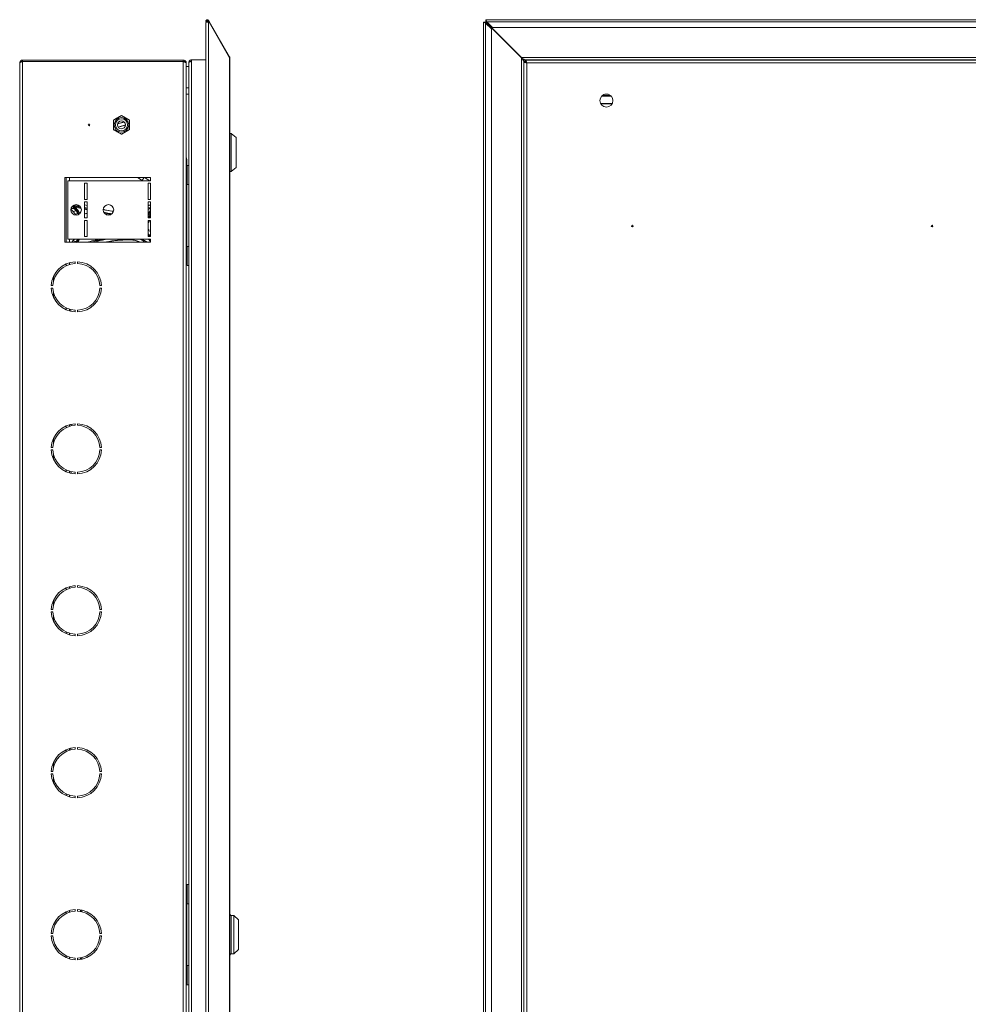
# Model space of a CAD drawing. Units: millimetres. Extents: x 710 to 3217, y -735 to 1007.
# Drawn here: x 2046 to 2631, y 103 to 711 of the extents above; entities that cross this region are included whole.
import ezdxf

# ---------------------------------------------------------------- set-up
doc = ezdxf.new("R2010")
doc.units = ezdxf.units.MM

msp = doc.modelspace()

# ---------------------------------------------------------------- linework, layer by layer
at = {"color": 7, "linetype": 'Continuous', "lineweight": 18}
for p, q in [((2160.87, 708.65), (2160.87, -417.49)), ((2161.68, 709.64), (2160.98, 709.24)), ((2160.98, 709.24), (2161.15, 708.96)), ((2161.13, 710.28), (2161.68, 709.7)), ((2161.13, 708.96), (2162.46, 708.96)), ((2161.68, 709.7), (2161.68, 709.64)), ((2161.68, 709.64), (2162.07, 708.96)), ((2161.76, 709.69), (2162.46, 710.09)), ((2161.76, 709.69), (2162.11, 709.1)), ((2162.11, 709.1), (2162.8, 709.5)), ((2162.11, 709.1), (2162.18, 708.96)), ((2162.46, 710.09), (2162.8, 709.5)), ((2162.46, 708.96), (2162.46, -417.8)), ((2162.8, 708.96), (2162.46, 708.96)), ((2162.8, 709.5), (2175.47, 687.55)), ((2175.47, 687.01), (2162.8, 708.96)), ((2332.23, 708.96), (2332.23, -417.8)), ((2332.23, 708.96), (2332.47, 708.96)), ((2332.47, 708.96), (2333.05, 708.96)), ((2333.06, 708.96), (2333.04, 708.96)), ((2333.05, 708.96), (2333.08, 708.67)), ((2333.06, 708.96), (2333.65, 708.96)), ((2333.51, -417.28), (2333.51, 708.44)), ((2333.51, 708.44), (2337.1, 704.85)), ((3215.55, 710.52), (2333.65, 710.52)), ((2333.65, 710.28), (2333.65, 710.52)), ((2333.65, 710.28), (2333.65, 709.7)), ((2333.94, 709.67), (2333.65, 709.7)), ((2333.65, 709.7), (2333.65, 709.69)), ((2333.65, 709.1), (2333.65, 709.69)), ((2355.6, 687.15), (2333.65, 709.1)), ((2333.65, 708.96), (2355.6, 687.01)), ((2334.17, 709.24), (3215.03, 709.24)), ((2337.76, 705.65), (2334.17, 709.24)), ((3211.44, 705.65), (2337.76, 705.65)), ((2337.1, 704.85), (2337.1, -413.69)), ((2175.24, 687.41), (2175.47, 687.55)), ((2175.47, -395.85), (2175.47, 687.01)), ((3193.6, 687.15), (2355.6, 687.15)), ((2355.6, 687.15), (2356.1, 686.65)), ((2355.6, 687.01), (2355.6, -395.85)), ((2356.1, 686.51), (2355.6, 687.01)), ((2045.93, -392.62), (2045.93, 683.78)), ((2047.73, 685.58), (2047.73, 684.78)), ((2047.73, 685.58), (2146.93, 685.58)), ((2047.73, 684.78), (2146.93, 684.78)), ((2047.73, 684.71), (2146.93, 684.71)), ((2047.73, -393.55), (2047.73, 684.71)), ((2102.96, 684.71), (2102.96, 684.78)), ((2105.84, 684.71), (2105.84, 684.78)), ((2111.62, 684.71), (2111.62, 684.78)), ((2114.5, 684.71), (2114.5, 684.78)), ((2146.93, 685.58), (2146.93, 684.78)), ((2146.93, -393.55), (2146.93, 684.71)), ((2148.73, 683.71), (2148.73, 683.78)), ((2148.73, -392.55), (2148.73, 683.71)), ((2150.23, 681.53), (2148.73, 681.53)), ((2150.23, -392.8), (2150.23, 683.96)), ((2152.03, 684.71), (2152.03, 685.71)), ((2152.03, 685.71), (2160.87, 685.71)), ((2152.03, -393.55), (2152.03, 684.71)), ((2175.71, 686.51), (2175.65, 686.76)), ((2175.71, -395.35), (2175.71, 686.51)), ((2357.1, 685.71), (2357.1, 684.71)), ((2357.1, 685.71), (2357.9, 685.71)), ((2357.1, 684.71), (2357.1, -393.55)), ((2357.1, 684.71), (2357.9, 684.71)), ((2357.1, 684.71), (2357.1, 684.71)), ((2357.9, 685.71), (2357.9, 684.71)), ((3191.3, 685.65), (2357.9, 685.65)), ((2357.97, 685.58), (2357.97, 684.78)), ((3191.23, 685.58), (2357.97, 685.58)), ((2358.9, 683.96), (2358.19, 684.21)), ((3190.3, 683.78), (2358.9, 683.78)), ((2358.9, 683.78), (2358.9, -392.62)), ((2148.73, 668.53), (2150.23, 668.53)), ((2150.23, 664.55), (2148.73, 664.55)), ((2411.1, 663.23), (2405.11, 663.23)), ((2410.67, 663.65), (2405.53, 663.65)), ((2409.12, 664.45), (2407.08, 664.45)), ((2408.61, 664.55), (2407.59, 664.55)), ((2404.56, 658.71), (2411.64, 658.71)), ((2404.63, 658.6), (2411.58, 658.6)), ((2108.73, 651.35), (2103.73, 648.47)), ((2113.73, 648.47), (2108.73, 651.35)), ((2103.73, 648.47), (2103.73, 642.69)), ((2110.21, 647.49), (2106.39, 646.28)), ((2106.81, 644.12), (2111.31, 645.59)), ((2106.83, 644.09), (2111.18, 645.49)), ((2113.73, 642.69), (2113.73, 648.47)), ((2103.73, 642.69), (2108.73, 639.81)), ((2108.73, 639.81), (2113.73, 642.69)), ((2176.53, 640.33), (2175.71, 640.33)), ((2179.53, 637.83), (2176.53, 640.33)), ((2176.53, 640.33), (2176.53, 628.58)), ((2179.53, 637.83), (2179.53, 628.58)), ((2176.53, 628.58), (2176.53, 616.83)), ((2179.53, 628.58), (2179.53, 619.33)), ((2149.23, 620.48), (2148.76, 619.2)), ((2149.03, 619.93), (2149.03, 624.08)), ((2150.23, 620.48), (2149.23, 620.48)), ((2149.23, 608.68), (2149.23, 620.48)), ((2148.73, 619.2), (2148.76, 619.2)), ((2148.73, 616.89), (2148.76, 616.89)), ((2175.71, 616.83), (2176.53, 616.83)), ((2176.53, 616.83), (2179.53, 619.33)), ((2073.73, 613.08), (2073.73, 573.08)), ((2126.73, 613.08), (2073.73, 613.08)), ((2074.53, 613.08), (2074.53, 573.08)), ((2075.73, 575.08), (2075.73, 611.08)), ((2075.73, 611.08), (2126.73, 611.08)), ((2076.73, 613.08), (2076.73, 611.08)), ((2085.98, 609.58), (2087.48, 609.58)), ((2085.98, 599.58), (2085.98, 609.58)), ((2087.48, 609.58), (2087.48, 599.58)), ((2121.56, 611.27), (2118.55, 613.08)), ((2121.56, 611.27), (2122.51, 612.79)), ((2126.2, 611.08), (2123, 613.08)), ((2126.73, 609.58), (2125.23, 609.58)), ((2125.23, 609.58), (2125.23, 599.58)), ((2126.73, 611.08), (2126.73, 613.08)), ((2126.73, 599.58), (2126.73, 609.58)), ((2148.73, 612.27), (2148.76, 612.27)), ((2148.73, 609.96), (2148.76, 609.96)), ((2148.76, 609.96), (2149.23, 608.68)), ((2149.03, 569.93), (2149.03, 609.23)), ((2149.23, 608.68), (2150.23, 608.68)), ((2078.93, 595.35), (2078.93, 595.78)), ((2082.44, 595.58), (2080.26, 596.24)), ((2087.48, 599.58), (2085.98, 599.58)), ((2085.98, 598.08), (2087.48, 598.08)), ((2085.98, 588.08), (2085.98, 598.08)), ((2087.48, 595.83), (2085.98, 596.22)), ((2087.48, 595.72), (2085.98, 596.1)), ((2087.48, 598.08), (2087.48, 588.08)), ((2125.23, 599.58), (2126.73, 599.58)), ((2126.73, 598.08), (2125.23, 598.08)), ((2125.23, 598.08), (2125.23, 588.08)), ((2126.73, 588.08), (2126.73, 598.08)), ((2077.53, 593.62), (2078.95, 592.01)), ((2077.62, 594.03), (2079.43, 594.03)), ((2078.43, 595.32), (2079.43, 594.03)), ((2079.8, 594.37), (2078.92, 595.36)), ((2078.95, 592.01), (2079.92, 590.93)), ((2079.43, 594.03), (2079.8, 594.37)), ((2079.43, 594.03), (2080.5, 592.83)), ((2080.87, 593.17), (2079.8, 594.37)), ((2081.96, 592.7), (2079.88, 595.03)), ((2079.88, 595.03), (2083.79, 594)), ((2080.5, 592.83), (2080.87, 593.17)), ((2080.52, 590.03), (2080.58, 589.89)), ((2081.56, 592.39), (2080.87, 593.17)), ((2081.25, 591.96), (2081.67, 591.29)), ((2081.56, 592.39), (2081.56, 592.39)), ((2081.97, 591.74), (2081.56, 592.39)), ((2082.11, 594.95), (2083.56, 594.58)), ((2083.12, 595.22), (2082.23, 595.45)), ((2087.48, 594.1), (2085.98, 594.49)), ((2085.98, 593.96), (2087.48, 593.57)), ((2085.98, 593.43), (2087.48, 593.03)), ((2125.9, 594.25), (2125.23, 593.89)), ((2125.23, 593.24), (2126.24, 593.82)), ((2126.73, 592.64), (2125.23, 590.85)), ((2125.23, 590.07), (2126.73, 591.86)), ((2126.73, 590.34), (2125.23, 588.84)), ((2126.24, 593.82), (2126.73, 594)), ((2087.48, 588.08), (2085.98, 588.08)), ((2085.98, 586.58), (2087.48, 586.58)), ((2085.98, 576.58), (2085.98, 586.58)), ((2087.48, 586.58), (2087.48, 576.58)), ((2125.23, 588.08), (2126.73, 588.08)), ((2126.73, 586.58), (2125.23, 586.58)), ((2125.23, 586.58), (2125.23, 576.58)), ((2125.53, 588.08), (2126.73, 589.28)), ((2126.73, 576.58), (2126.73, 586.58)), ((2125.23, 578.38), (2126.73, 576.88)), ((2148.73, 583.08), (2149.03, 583.08)), ((2073.73, 573.08), (2126.73, 573.08)), ((2126.73, 575.08), (2075.73, 575.08)), ((2076.73, 575.08), (2076.73, 573.08)), ((2078.01, 573.08), (2078.95, 574.14)), ((2078.95, 574.14), (2079.78, 575.08)), ((2080.5, 573.32), (2080.28, 573.08)), ((2080.77, 573.08), (2080.5, 573.32)), ((2080.87, 572.99), (2081.56, 573.77)), ((2081.67, 574.87), (2081.25, 574.2)), ((2081.47, 575.08), (2081.67, 574.87)), ((2081.56, 573.77), (2081.97, 574.42)), ((2081.56, 573.77), (2081.56, 573.77)), ((2081.62, 573.08), (2081.96, 573.46)), ((2081.76, 575.08), (2081.67, 574.87)), ((2081.97, 574.42), (2082.29, 575.08)), ((2087.48, 576.58), (2085.98, 576.58)), ((2125.97, 576.58), (2125.23, 577.32)), ((2125.23, 576.58), (2126.73, 576.58)), ((2126.73, 573.52), (2125.42, 575.08)), ((2126.08, 575.08), (2126.73, 574.3)), ((2126.73, 573.08), (2126.73, 575.08)), ((2149.23, 570.48), (2148.73, 569.11)), ((2148.73, 568.58), (2148.76, 568.58)), ((2150.23, 570.48), (2149.23, 570.48)), ((2149.23, 558.68), (2149.23, 570.48)), ((2074.53, 559.7), (2074.53, 558.59)), ((2076.73, 560.5), (2076.73, 559.46)), ((2080.18, 560.06), (2080.18, 561.06)), ((2081.68, 561.06), (2081.68, 560.06)), ((2148.73, 564.58), (2148.76, 564.58)), ((2148.73, 560.58), (2148.76, 560.58)), ((2148.73, 560.05), (2149.23, 558.68)), ((2149.23, 558.68), (2150.23, 558.68)), ((2066.73, 548.51), (2066.73, 551.79)), ((2065.45, 546.33), (2066.45, 546.33)), ((2066.45, 544.83), (2065.45, 544.83)), ((2066.73, 539.37), (2066.73, 542.64)), ((2095.41, 546.33), (2096.41, 546.33)), ((2096.41, 544.83), (2095.41, 544.83)), ((2074.53, 532.57), (2074.53, 531.46)), ((2076.73, 531.7), (2076.73, 530.66)), ((2077.53, 530.46), (2077.53, 531.48)), ((2080.18, 530.1), (2080.18, 531.1)), ((2081.68, 531.1), (2081.68, 530.1)), ((2074.53, 459.7), (2074.53, 458.59)), ((2076.73, 460.5), (2076.73, 459.46)), ((2077.73, 460.75), (2077.73, 459.72)), ((2080.18, 460.06), (2080.18, 461.06)), ((2081.68, 461.06), (2081.68, 460.06)), ((2066.73, 448.51), (2066.73, 451.79)), ((2065.45, 446.33), (2066.45, 446.33)), ((2066.45, 444.83), (2065.45, 444.83)), ((2095.41, 446.33), (2096.41, 446.33)), ((2096.41, 444.83), (2095.41, 444.83)), ((2066.73, 439.37), (2066.73, 442.64)), ((2074.53, 432.57), (2074.53, 431.46)), ((2076.73, 431.7), (2076.73, 430.66)), ((2077.73, 430.58), (2077.03, 430.58)), ((2077.73, 431.44), (2077.73, 430.58)), ((2080.18, 430.1), (2080.18, 431.1)), ((2081.68, 431.1), (2081.68, 430.1)), ((2074.53, 359.7), (2074.53, 358.59)), ((2076.73, 360.5), (2076.73, 359.46)), ((2080.18, 360.06), (2080.18, 361.06)), ((2081.68, 361.06), (2081.68, 360.06)), ((2066.73, 348.51), (2066.73, 351.79)), ((2065.45, 346.33), (2066.45, 346.33)), ((2066.45, 344.83), (2065.45, 344.83)), ((2066.73, 339.37), (2066.73, 342.64)), ((2095.41, 346.33), (2096.41, 346.33)), ((2096.41, 344.83), (2095.41, 344.83)), ((2074.53, 332.57), (2074.53, 331.46)), ((2076.73, 331.7), (2076.73, 330.66)), ((2080.18, 330.1), (2080.18, 331.1)), ((2081.68, 331.1), (2081.68, 330.1)), ((2074.53, 259.7), (2074.53, 258.59)), ((2076.73, 260.5), (2076.73, 259.46)), ((2077.53, 259.67), (2077.53, 260.7)), ((2080.18, 260.06), (2080.18, 261.06)), ((2081.68, 261.06), (2081.68, 260.06)), ((2066.73, 248.51), (2066.73, 251.79)), ((2065.45, 246.33), (2066.45, 246.33)), ((2066.45, 244.83), (2065.45, 244.83)), ((2095.41, 246.33), (2096.41, 246.33)), ((2096.41, 244.83), (2095.41, 244.83)), ((2066.73, 239.37), (2066.73, 242.64)), ((2074.53, 232.57), (2074.53, 231.46)), ((2076.73, 231.7), (2076.73, 230.66)), ((2080.18, 230.1), (2080.18, 231.1)), ((2081.68, 231.1), (2081.68, 230.1)), ((2149.23, 176.48), (2148.76, 175.2)), ((2150.23, 176.48), (2149.23, 176.48)), ((2149.23, 175.69), (2149.23, 176.48)), ((2148.73, 175.2), (2148.76, 175.2)), ((2148.73, 172.89), (2148.76, 172.89)), ((2149.23, 164.68), (2149.23, 175.69)), ((2148.73, 168.27), (2148.76, 168.27)), ((2148.73, 165.96), (2148.76, 165.96)), ((2148.76, 165.96), (2149.23, 164.68)), ((2149.03, 165.23), (2149.03, 125.93)), ((2149.23, 164.68), (2150.23, 164.68)), ((2074.53, 159.7), (2074.53, 158.59)), ((2076.73, 160.5), (2076.73, 159.46)), ((2080.18, 160.06), (2080.18, 161.06)), ((2081.68, 161.06), (2081.68, 160.06)), ((2083.43, 160.08), (2083.43, 160.88)), ((2083.43, 160.08), (2084.23, 160.08)), ((2084.23, 160.08), (2084.23, 160.72)), ((2176.53, 157.08), (2175.71, 158.44)), ((2178.03, 157.33), (2176.53, 157.33)), ((2176.53, 157.33), (2176.53, 133.83)), ((2181.03, 154.83), (2178.03, 157.33)), ((2178.03, 157.33), (2178.03, 133.83)), ((2181.03, 154.83), (2181.03, 136.33)), ((2065.45, 146.33), (2066.45, 146.33)), ((2095.41, 146.33), (2096.41, 146.33)), ((2066.45, 144.83), (2065.45, 144.83)), ((2096.41, 144.83), (2095.41, 144.83)), ((2175.71, 132.72), (2176.53, 134.08)), ((2176.53, 133.83), (2178.03, 133.83)), ((2178.03, 133.83), (2181.03, 136.33)), ((2074.53, 132.57), (2074.53, 131.46)), ((2076.73, 131.7), (2076.73, 130.66)), ((2080.18, 130.1), (2080.18, 131.1)), ((2081.68, 131.1), (2081.68, 130.1)), ((2084.23, 131.08), (2083.43, 131.08)), ((2083.43, 130.28), (2083.43, 131.08)), ((2084.23, 130.43), (2084.23, 131.08)), ((2148.73, 125.2), (2148.76, 125.2)), ((2148.73, 122.89), (2148.76, 122.89)), ((2149.23, 126.48), (2148.76, 125.2)), ((2150.23, 126.48), (2149.23, 126.48)), ((2149.23, 120.58), (2149.23, 126.48)), ((2148.73, 118.27), (2148.76, 118.27)), ((2148.73, 115.96), (2148.76, 115.96)), ((2148.76, 115.96), (2149.23, 114.68)), ((2149.23, 114.68), (2149.23, 120.58)), ((2149.23, 114.68), (2150.23, 114.68))]:
    msp.add_line(p, q, dxfattribs=at)
at = {"color": 7, "linetype": 'Continuous', "lineweight": 18, "flags": 128}
for points in [[(2356.1, 686.51), (2356.1, 686.51)], [(2148.73, 625.78), (2148.93, 625.05), (2149.03, 624.08)], [(2081.67, 591.29), (2081.75, 591.34), (2081.82, 591.4), (2081.88, 591.46), (2081.93, 591.52), (2081.96, 591.59), (2081.98, 591.64), (2081.98, 591.7), (2081.97, 591.74)], [(2081.67, 574.87), (2081.75, 574.82), (2081.82, 574.76), (2081.88, 574.7), (2081.93, 574.63), (2081.96, 574.57), (2081.98, 574.51), (2081.98, 574.46), (2081.97, 574.42)], [(2148.73, 177.28), (2148.93, 176.55), (2149.02, 175.9)], [(2083.41, 159.87), (2083.41, 159.88), (2083.43, 160.08)], [(2084.19, 159.71), (2084.2, 159.73), (2084.23, 160.08)], [(2083.43, 131.08), (2083.41, 131.27), (2083.41, 131.29)], [(2084.23, 131.08), (2084.2, 131.43), (2084.19, 131.45)], [(2149.02, 115.26), (2148.93, 114.6), (2148.73, 113.87)]]:
    msp.add_lwpolyline(points, dxfattribs=at)
at = {"color": 7, "linetype": 'Continuous', "lineweight": 18}
for centre, radius in [((2408.1, 660.58), 4), ((2088.73, 645.58), 0.5), ((2108.73, 645.58), 4.5), ((2108.73, 645.58), 3.73), ((2108.73, 645.58), 2.46), ((2080.73, 593.08), 3.25), ((2100.73, 593.08), 3.25), ((2424.1, 583.08), 0.5), ((2609.1, 583.08), 0.5)]:
    msp.add_circle(centre, radius, dxfattribs=at)
for centre, radius, start, end in [((2161.72, 709.67), 0.85, 30, 133.79059), ((2161.72, 709.67), 0.05, 30, 133.79059), ((2122.94, 612.53), 0.5, 58, 148), ((2087.25, 588.95), 2, 83.39638, 129.41998), ((2126.77, 594.59), 0.934, 200.91186, 235.30061), ((2121.33, 597.02), 11.94, 289.0603, 290.51959), ((2121.33, 569.14), 11.94, 69.48041, 70.9397), ((2080.93, 545.58), 15.5, 92.77346, 177.22654), ((2080.93, 545.58), 14.5, 92.9649, 177.0351), ((2080.93, 545.58), 15.5, 2.77346, 87.22654), ((2080.93, 545.58), 14.5, 2.9649, 87.0351), ((2080.93, 545.58), 15.5, 182.77346, 267.22654), ((2080.93, 545.58), 14.5, 182.9649, 267.0351), ((2080.93, 545.58), 14.5, 272.9649, 357.0351), ((2080.93, 545.58), 15.5, 272.77346, 357.22654), ((2080.93, 445.58), 15.5, 92.77346, 177.22654), ((2080.93, 445.58), 14.5, 92.9649, 177.0351), ((2080.93, 445.58), 15.5, 2.77346, 87.22654), ((2080.93, 445.58), 14.5, 2.9649, 87.0351), ((2080.93, 445.58), 15.5, 182.77346, 267.22654), ((2080.93, 445.58), 14.5, 182.9649, 267.0351), ((2080.93, 445.58), 14.5, 272.9649, 357.0351), ((2080.93, 445.58), 15.5, 272.77346, 357.22654), ((2080.93, 345.58), 15.5, 92.77346, 177.22654), ((2080.93, 345.58), 14.5, 92.9649, 177.0351), ((2080.93, 345.58), 15.5, 2.77346, 87.22654), ((2080.93, 345.58), 14.5, 2.9649, 87.0351), ((2080.93, 345.58), 15.5, 182.77346, 267.22654), ((2080.93, 345.58), 14.5, 182.9649, 267.0351), ((2080.93, 345.58), 14.5, 272.9649, 357.0351), ((2080.93, 345.58), 15.5, 272.77346, 357.22654), ((2080.93, 245.58), 15.5, 92.77346, 177.22654), ((2080.93, 245.58), 14.5, 92.9649, 177.0351), ((2080.93, 245.58), 15.5, 2.77346, 87.22654), ((2080.93, 245.58), 14.5, 2.9649, 87.0351), ((2080.93, 245.58), 15.5, 182.77346, 267.22654), ((2080.93, 245.58), 14.5, 182.9649, 267.0351), ((2080.93, 245.58), 14.5, 272.9649, 357.0351), ((2080.93, 245.58), 15.5, 272.77346, 357.22654), ((2080.93, 145.58), 15.5, 92.77346, 177.22654), ((2080.93, 145.58), 14.5, 92.9649, 177.0351), ((2080.93, 145.58), 15.5, 2.77346, 87.22654), ((2080.93, 145.58), 14.5, 2.9649, 87.0351), ((2080.93, 145.58), 15.5, 182.77346, 267.22654), ((2080.93, 145.58), 14.5, 182.9649, 267.0351), ((2080.93, 145.58), 14.5, 272.9649, 357.0351), ((2080.93, 145.58), 15.5, 272.77346, 357.22654)]:
    msp.add_arc(centre, radius, start, end, dxfattribs=at)
for major_axis, start_param, end_param in [((13.43, 2.64), 6.022797, 6.334601), ((13.43, -2.64), 6.23177, 6.543573)]:
    msp.add_ellipse((2112.13, 583.08), major_axis=major_axis, ratio=0.182676, start_param=start_param, end_param=end_param, dxfattribs=at)
for points in [[(2161.13, 710.28), (2161.07, 710.21), (2160.95, 710.06), (2160.86, 709.79), (2160.87, 709.5), (2160.94, 709.33), (2160.98, 709.24)], [(2332.47, 708.96), (2332.54, 708.92), (2332.68, 708.83), (2332.96, 708.7), (2333.25, 708.57), (2333.42, 708.49), (2333.51, 708.44)], [(2334.17, 709.24), (2334.12, 709.33), (2334.04, 709.5), (2333.91, 709.79), (2333.78, 710.06), (2333.69, 710.21), (2333.65, 710.28)], [(2175.71, 686.65), (2175.7, 686.8), (2175.68, 687.12), (2175.54, 687.4), (2175.47, 687.55)]]:
    msp.add_open_spline(points, degree=3, dxfattribs=at)
for points, knots in [([(2160.88, 708.65), (2160.88, 708.66), (2160.87, 708.73), (2160.95, 708.83), (2161.07, 708.92), (2161.13, 708.96)], [0, 0, 0, 0, 0.175276, 0.587638, 1, 1, 1, 1]), ([(2175.47, 687.01), (2175.54, 686.93), (2175.68, 686.76), (2175.7, 686.59), (2175.71, 686.51)], [0, 0, 0, 0, 0.500001, 1, 1, 1, 1]), ([(2047.73, 685.58), (2047.52, 685.56), (2047.09, 685.51), (2046.53, 685.17), (2046.12, 684.67), (2045.95, 684.17), (2045.93, 683.87), (2045.93, 683.78)], [0, 0, 0, 0, 0.2260209, 0.452093, 0.6781654, 0.9042375, 1, 1, 1, 1]), ([(2045.93, 683.78), (2045.95, 683.85), (2046, 683.99), (2046.34, 684.2), (2046.84, 684.41), (2047.34, 684.58), (2047.64, 684.68), (2047.73, 684.71)], [0, 0, 0, 0, 0.226021, 0.452093, 0.678165, 0.904238, 1, 1, 1, 1]), ([(2047.73, 684.78), (2047.61, 684.77), (2047.37, 684.74), (2047.11, 684.6), (2047.03, 684.48), (2047.02, 684.46)], [0, 0, 0, 0, 0.441101, 0.926529, 1, 1, 1, 1]), ([(2148.73, 683.78), (2148.71, 683.99), (2148.66, 684.42), (2148.31, 684.99), (2147.81, 685.39), (2147.31, 685.56), (2147.01, 685.58), (2146.93, 685.58)], [0, 0, 0, 0, 0.227761, 0.455584, 0.683406, 0.911229, 1, 1, 1, 1]), ([(2147.68, 684.43), (2147.67, 684.44), (2147.6, 684.57), (2147.34, 684.72), (2147.07, 684.76), (2146.93, 684.78)], [0, 0, 0, 0, 0.037505, 0.506657, 1, 1, 1, 1]), ([(2146.93, 684.71), (2147.15, 684.63), (2147.57, 684.48), (2148.14, 684.25), (2148.55, 684.02), (2148.71, 683.84), (2148.73, 683.74), (2148.73, 683.71)], [0, 0, 0, 0, 0.2277614, 0.4555838, 0.6834064, 0.9112288, 1, 1, 1, 1]), ([(2152.03, 684.71), (2151.81, 684.68), (2151.35, 684.61), (2150.76, 684.45), (2150.32, 684.23), (2150.26, 684.05), (2150.23, 683.96)], [0, 0, 0, 0, 0.22883, 0.471078, 0.727831, 1, 1, 1, 1]), ([(2150.27, 684.02), (2150.29, 684.21), (2150.34, 684.58), (2150.67, 685.07), (2151.12, 685.43), (2151.6, 685.61), (2151.88, 685.64), (2152.03, 685.65)], [0, 0, 0, 0, 0.2387374, 0.464567, 0.7069899, 0.8468915, 1, 1, 1, 1]), ([(2151.38, 684.6), (2151.39, 684.61), (2151.44, 684.66), (2151.58, 684.74), (2151.79, 684.83), (2151.95, 684.84), (2152.03, 684.85)], [0, 0, 0, 0, 0.069492, 0.363162, 0.671845, 1, 1, 1, 1]), ([(2356.1, 686.65), (2356.46, 686.45), (2356.92, 686.21), (2357.39, 685.92), (2357.58, 685.79), (2357.68, 685.73), (2357.72, 685.71)], [0, 0, 0, 0, 0.593378, 0.741251, 0.887426, 1, 1, 1, 1]), ([(2356.1, 686.65), (2356.31, 686.44), (2356.66, 686.1), (2356.98, 685.77), (2357.1, 685.65)], [0, 0, 0, 0, 0.601182, 1, 1, 1, 1]), ([(2357.1, 684.71), (2357.1, 684.73), (2357.08, 684.79), (2356.99, 684.94), (2356.87, 685.15), (2356.57, 685.65), (2356.31, 686.13), (2356.1, 686.51)], [0, 0, 0, 0, 0.103129, 0.215107, 0.340169, 0.481376, 1, 1, 1, 1]), ([(2357.1, 685.51), (2356.97, 685.64), (2356.65, 685.96), (2356.31, 686.3), (2356.1, 686.51)], [0, 0, 0, 0, 0.4100388, 1, 1, 1, 1]), ([(2357.1, 684.71), (2357.12, 684.64), (2357.17, 684.5), (2357.51, 684.29), (2358.01, 684.08), (2358.51, 683.91), (2358.81, 683.81), (2358.9, 683.78)], [0, 0, 0, 0, 0.2260209, 0.452093, 0.6781654, 0.9042375, 1, 1, 1, 1]), ([(2357.9, 684.71), (2357.91, 684.64), (2357.94, 684.49), (2358.15, 684.27), (2358.48, 684.03), (2358.76, 683.86), (2358.9, 683.78)], [0, 0, 0, 0, 0.226983, 0.476775, 0.726619, 1, 1, 1, 1]), ([(2358.9, 683.78), (2358.83, 683.99), (2358.69, 684.42), (2358.48, 684.98), (2358.27, 685.39), (2358.1, 685.56), (2358, 685.57), (2357.97, 685.58)], [0, 0, 0, 0, 0.226021, 0.452093, 0.678165, 0.904238, 1, 1, 1, 1]), ([(2358.9, 683.78), (2358.83, 683.9), (2358.68, 684.15), (2358.46, 684.48), (2358.22, 684.73), (2358.06, 684.76), (2357.97, 684.78)], [0, 0, 0, 0, 0.226983, 0.476775, 0.726619, 1, 1, 1, 1]), ([(2103.73, 648.47), (2104.62, 648.98), (2106.29, 649.95), (2107.96, 650.91), (2108.73, 651.35)], [0, 0, 0, 0, 0.534716, 1, 1, 1, 1]), ([(2108.73, 651.35), (2109.62, 650.84), (2111.29, 649.87), (2112.96, 648.91), (2113.73, 648.47)], [0, 0, 0, 0, 0.534716, 1, 1, 1, 1]), ([(2103.73, 642.69), (2103.73, 642.94), (2103.73, 644.14), (2103.73, 646.13), (2103.73, 647.78), (2103.73, 648.47)], [0, 0, 0, 0, 0.1344351, 0.6381422, 1, 1, 1, 1]), ([(2106.37, 646.15), (2106.65, 646.2), (2108.01, 646.49), (2109.3, 647), (2110.34, 647.41)], [0, 0, 0, 0, 0.20041, 1, 1, 1, 1]), ([(2113.73, 648.47), (2113.73, 647.78), (2113.73, 646.13), (2113.73, 644.14), (2113.73, 642.94), (2113.73, 642.69)], [0, 0, 0, 0, 0.3618578, 0.8655649, 1, 1, 1, 1]), ([(2108.73, 639.81), (2107.84, 640.32), (2106.17, 641.29), (2104.5, 642.25), (2103.73, 642.69)], [0, 0, 0, 0, 0.534716, 1, 1, 1, 1]), ([(2113.73, 642.69), (2112.84, 642.18), (2111.17, 641.21), (2109.5, 640.25), (2108.73, 639.81)], [0, 0, 0, 0, 0.534716, 1, 1, 1, 1]), ([(2122.51, 612.79), (2122.5, 612.8), (2122.47, 612.82), (2122.19, 612.99), (2122.06, 613.08)], [0, 0, 0, 0, 0.497278, 1, 1, 1, 1]), ([(2078.93, 595.8), (2079.31, 595.7), (2080.36, 595.42), (2081.43, 595.13), (2082.11, 594.95)], [0, 0, 0, 0, 0.362709, 1, 1, 1, 1]), ([(2126.73, 596.14), (2126.37, 596.11), (2125.84, 596.06), (2125.38, 595.83), (2125.23, 595.75)], [0, 0, 0, 0, 0.685939, 1, 1, 1, 1]), ([(2125.23, 595.62), (2125.59, 595.79), (2126.07, 596.02), (2126.6, 596.04), (2126.73, 596.05)], [0, 0, 0, 0, 0.744991, 1, 1, 1, 1]), ([(2078.43, 595.32), (2078.43, 595.32), (2078.49, 595.34), (2078.61, 595.37), (2078.76, 595.4), (2078.87, 595.4), (2078.9, 595.37), (2078.92, 595.36)], [0, 0, 0, 0, 0.008552, 0.27855, 0.525032, 0.762335, 1, 1, 1, 1]), ([(2078.93, 595.62), (2078.96, 595.6), (2079.27, 595.41), (2079.6, 595.21), (2079.88, 595.03), (2079.88, 595.03)], [0, 0, 0, 0, 0.10448, 0.994656, 1, 1, 1, 1]), ([(2080.5, 592.83), (2080.36, 592.75), (2079.98, 592.52), (2079.47, 592.23), (2079.09, 592.07), (2078.95, 592.01)], [0, 0, 0, 0, 0.280311, 0.754358, 1, 1, 1, 1]), ([(2079.92, 590.93), (2080.12, 590.67), (2080.35, 590.37), (2080.5, 590.07), (2080.52, 590.03)], [0, 0, 0, 0, 0.842611, 1, 1, 1, 1]), ([(2080.5, 592.83), (2080.72, 592.58), (2080.97, 592.28), (2081.21, 592), (2081.25, 591.96)], [0, 0, 0, 0, 0.867392, 1, 1, 1, 1]), ([(2080.52, 590.03), (2080.52, 590.03), (2080.73, 590.26), (2081.11, 590.68), (2081.5, 591.11), (2081.67, 591.29)], [0, 0, 0, 0, 0.0000345, 0.5673195, 1, 1, 1, 1]), ([(2081.25, 591.96), (2081.25, 591.96), (2081.28, 591.99), (2081.35, 592.05), (2081.45, 592.15), (2081.53, 592.25), (2081.58, 592.34), (2081.57, 592.37), (2081.56, 592.39)], [0, 0, 0, 0, 0.017353, 0.146667, 0.36034, 0.573688, 0.786841, 1, 1, 1, 1]), ([(2081.56, 592.39), (2081.57, 592.39), (2081.58, 592.4), (2081.64, 592.45), (2081.74, 592.53), (2081.85, 592.62), (2081.92, 592.67), (2081.95, 592.7), (2081.96, 592.7)], [0, 0, 0, 0, 0.2141459, 0.4282852, 0.6426152, 0.8573473, 0.9838629, 1, 1, 1, 1]), ([(2081.67, 591.29), (2081.84, 590.95), (2082.02, 590.59), (2082.13, 590.2), (2082.14, 590.18)], [0, 0, 0, 0, 0.933417, 1, 1, 1, 1]), ([(2082.96, 590.79), (2082.71, 591.35), (2082.42, 592.01), (2082.02, 592.61), (2081.96, 592.7)], [0, 0, 0, 0, 0.846752, 1, 1, 1, 1]), ([(2082.56, 590.46), (2082.54, 590.53), (2082.39, 590.98), (2082.16, 591.39), (2081.97, 591.74)], [0, 0, 0, 0, 0.1586218, 1, 1, 1, 1]), ([(2082.11, 594.95), (2082.11, 594.95), (2082.11, 594.95), (2082.11, 594.97), (2082.13, 595.03), (2082.15, 595.14), (2082.19, 595.29), (2082.22, 595.39), (2082.23, 595.45)], [0, 0, 0, 0, 0.012711, 0.156888, 0.368588, 0.579338, 0.789662, 1, 1, 1, 1]), ([(2082.23, 595.45), (2082.24, 595.46), (2082.25, 595.49), (2082.29, 595.52), (2082.36, 595.56), (2082.41, 595.57), (2082.44, 595.58)], [0, 0, 0, 0, 0.141304, 0.324695, 0.651488, 1, 1, 1, 1]), ([(2103.86, 592.21), (2102.39, 592.38), (2100.26, 592.64), (2098.18, 593.14), (2097.54, 593.29)], [0, 0, 0, 0, 0.692175, 1, 1, 1, 1]), ([(2103.86, 592.23), (2103.54, 592.26), (2101.72, 592.46), (2099.61, 592.86), (2097.85, 593.29), (2097.55, 593.36)], [0, 0, 0, 0, 0.1521351, 0.8564629, 1, 1, 1, 1]), ([(2102.85, 590.7), (2102.28, 590.76), (2100.59, 590.93), (2098.93, 591.34), (2097.84, 591.61)], [0, 0, 0, 0, 0.335368, 1, 1, 1, 1]), ([(2098.31, 591), (2099.21, 590.79), (2100.54, 590.47), (2101.9, 590.32), (2102.34, 590.28)], [0, 0, 0, 0, 0.674499, 1, 1, 1, 1]), ([(2126.73, 594.54), (2126.72, 594.54), (2126.43, 594.54), (2126.16, 594.4), (2125.9, 594.25)], [0, 0, 0, 0, 0.031681, 1, 1, 1, 1]), ([(2126.73, 586.37), (2126.62, 586.32), (2126.29, 586.15), (2125.82, 585.96), (2125.52, 585.84)], [0, 0, 0, 0, 0.3425161, 1, 1, 1, 1]), ([(2125.52, 580.32), (2125.77, 580.22), (2126.23, 580.04), (2126.58, 579.86), (2126.73, 579.78)], [0, 0, 0, 0, 0.552807, 1, 1, 1, 1]), ([(2080.5, 573.32), (2080.36, 573.41), (2079.98, 573.64), (2079.47, 573.93), (2079.09, 574.09), (2078.95, 574.14)], [0, 0, 0, 0, 0.2803114, 0.7543585, 1, 1, 1, 1]), ([(2081.25, 574.2), (2081.03, 573.95), (2080.78, 573.66), (2080.53, 573.36), (2080.5, 573.32)], [0, 0, 0, 0, 0.867421, 1, 1, 1, 1]), ([(2081.25, 574.2), (2081.25, 574.19), (2081.28, 574.17), (2081.35, 574.11), (2081.45, 574.01), (2081.53, 573.91), (2081.58, 573.82), (2081.57, 573.79), (2081.56, 573.77)], [0, 0, 0, 0, 0.017353, 0.1466667, 0.3603396, 0.5736884, 0.7868405, 1, 1, 1, 1]), ([(2081.56, 573.77), (2081.57, 573.76), (2081.58, 573.76), (2081.64, 573.7), (2081.74, 573.63), (2081.85, 573.54), (2081.92, 573.48), (2081.95, 573.46), (2081.96, 573.46)], [0, 0, 0, 0, 0.214146, 0.428285, 0.642615, 0.857347, 0.983863, 1, 1, 1, 1]), ([(2081.96, 573.46), (2082.02, 573.55), (2082.36, 574.06), (2082.61, 574.62), (2082.82, 575.08)], [0, 0, 0, 0, 0.180001, 1, 1, 1, 1]), ([(2095.4, 575.08), (2094.13, 574.79), (2091.44, 574.17), (2088.77, 573.45), (2087.37, 573.08)], [0, 0, 0, 0, 0.473247, 1, 1, 1, 1]), ([(2097.95, 575.08), (2096.57, 574.8), (2093.7, 574.23), (2090.87, 573.47), (2089.41, 573.08)], [0, 0, 0, 0, 0.482271, 1, 1, 1, 1]), ([(2091.47, 573.08), (2092.3, 573.3), (2095.22, 574.07), (2098.18, 574.66), (2100.3, 575.08)], [0, 0, 0, 0, 0.285635, 1, 1, 1, 1]), ([(2120.36, 573.08), (2120.07, 573.23), (2118.95, 573.79), (2116.63, 574.56), (2112.16, 574.73), (2106.35, 574.41), (2101.4, 573.75), (2098.81, 573.15), (2098.48, 573.08)], [0, 0, 0, 0, 0.045872, 0.171303, 0.328939, 0.641534, 0.95431, 1, 1, 1, 1]), ([(2120.15, 573.08), (2119.81, 573.25), (2118.63, 573.84), (2116.61, 574.44), (2114.15, 574.61), (2111.14, 574.54), (2107.37, 574.38), (2103.01, 573.9), (2100.18, 573.34), (2098.83, 573.08)], [0, 0, 0, 0, 0.052204, 0.183055, 0.287839, 0.392937, 0.600862, 0.809383, 1, 1, 1, 1]), ([(2119.81, 575.08), (2119.83, 575.07), (2120.56, 574.82), (2121.86, 574.12), (2123.13, 573.42), (2123.75, 573.08)], [0, 0, 0, 0, 0.014379, 0.521418, 1, 1, 1, 1]), ([(2124.94, 573.08), (2124.49, 573.34), (2123.26, 574.06), (2121.98, 574.68), (2121.18, 575.08)], [0, 0, 0, 0, 0.369204, 1, 1, 1, 1])]:
    msp.add_open_spline(points, degree=3, knots=knots, dxfattribs=at)

doc.saveas('drawing.dxf')
